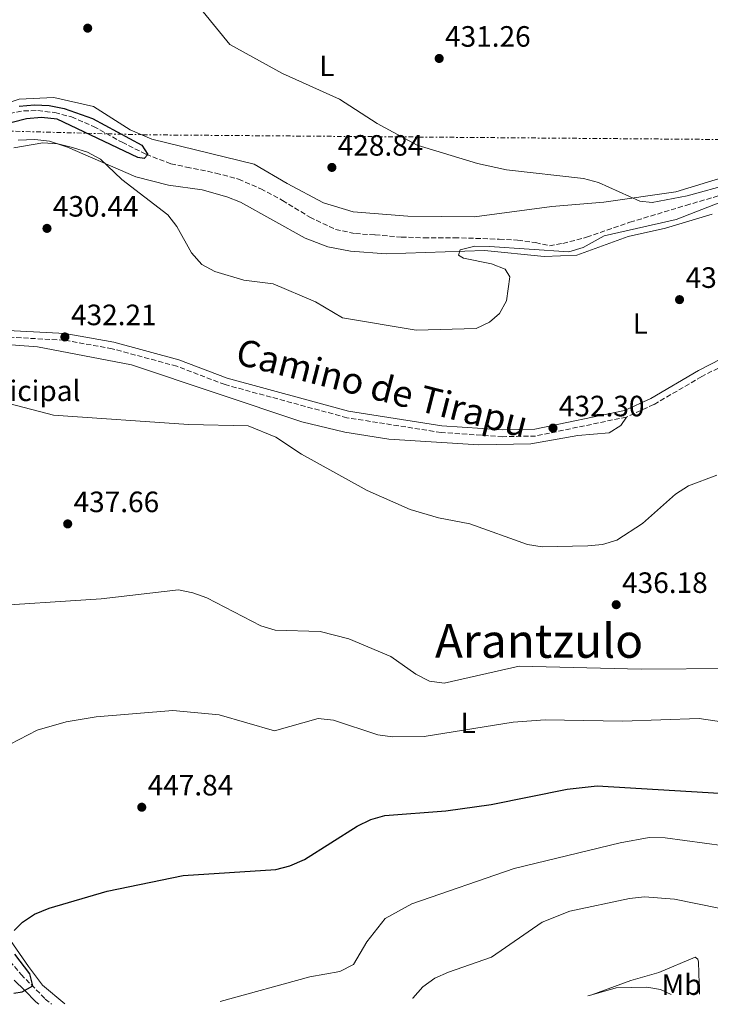
# Model space of a CAD drawing. Units: metres. Extents: x 604107 to 607562, y 4724589 to 4726952.
# Drawn here: x 604593 to 604829, y 4724595 to 4724930 of the extents above; entities that cross this region are included whole.
import ezdxf
from ezdxf.enums import TextEntityAlignment as Align

# ---------------------------------------------------------------- set-up
doc = ezdxf.new("R2010")
doc.units = ezdxf.units.M
doc.header["$MEASUREMENT"] = 0
doc.linetypes.add('DGN Style 3', pattern=[2.435890702152634, 1.739921930109024, -0.6959687720436097])
doc.linetypes.add('DGN Style 7', pattern=[3.4798438602180486, 1.565929737098122, -0.6959687720436097, 0.5219765790327072, -0.6959687720436097])
for name, color, linetype, lineweight in [('Barranco lineal', 142, 'DGN Style 3', 13), ('Camino', 7, 'DGN Style 3', 0), ('Cota de punto acotado terreno', 7, 'Continuous', 0), ('Curva de nivel directora', 30, 'Continuous', 30), ('Curva de nivel intermedia', 30, 'Continuous', 0), ('destino de construcciones', 7, 'Continuous', 0), ('Estanque', 4, 'Continuous', 0), ('Etiqueta de uso rústico', 92, 'Continuous', 0), ('Línea de cambio de uso (parcela vista)', 92, 'Continuous', 0), ('Línea eléctrica', 6, 'DGN Style 7', 0), ('Margen derecho', 7, 'Continuous', 0), ('Punto acotado terreno (símbolo)', 7, 'Continuous', 0), ('Texto de Área (paraje) menor', 7, 'Continuous', 0)]:
    doc.layers.add(name, color=color, linetype=linetype, lineweight=lineweight)
doc.styles.add('Style-Arial', font='arial.ttf')

# ---------------------------------------------------------------- blocks, each defined once
blk = doc.blocks.new('5PATER')
at = {"layer": 'Estanque', "linetype": 'Continuous', "lineweight": 0}
h = blk.add_hatch(color=51, dxfattribs=at)
edge = h.paths.add_edge_path()
edge.add_ellipse((0, 0), major_axis=(-0.1095731443231308, -0.1110710700762829), ratio=0.9994222409660317, start_angle=0, end_angle=360)

msp = doc.modelspace()

# ---------------------------------------------------------------- linework, layer by layer
at = {"layer": 'Barranco lineal', "color": 142, "linetype": 'DGN Style 3', "lineweight": 13}
msp.add_polyline3d([(604587.5899999999, 4724898.08, 424.179999999993), (604594.8799999999, 4724899.470000001, 424.179999999993), (604599.6799999997, 4724899.5, 424.179999999993), (604605.4800000006, 4724898.82, 424.179999999993), (604611.1100000005, 4724897.359999999, 424.179999999993), (604618.6600000003, 4724894.109999999, 424.179999999993), (604628.3600000005, 4724888.74, 425.0599999999977), (604636.5199999996, 4724884.630000001, 425.3600000000006), (604644.9199999999, 4724881.439999999, 425.6499999999942), (604650.25, 4724880.300000001, 426.2400000000052), (604660.29, 4724878.25, 426.2400000000052), (604668.0099999999, 4724876.16, 426.2400000000052), (604675.5599999996, 4724872.9, 426.5399999999936), (604682.9400000004, 4724868.949999999, 426.8300000000018), (604692.25, 4724863.199999999, 426.8300000000018), (604700.9500000002, 4724859.08, 426.8300000000018), (604707.75, 4724857.619999999, 426.8300000000018), (604714.4800000006, 4724857.24, 426.8300000000018), (604723.3700000001, 4724856.439999999, 427.1300000000047), (604731.1100000005, 4724856.210000001, 427.1300000000047), (604741.4000000004, 4724856.25, 426.8300000000018), (604748.6799999997, 4724856.02, 426.8300000000018), (604756.7199999997, 4724855.699999999, 426.8300000000018), (604762.9900000002, 4724855.4, 427.1300000000047), (604769.0199999996, 4724854.560000001, 427.1300000000047), (604773.7999999998, 4724853.5, 427.4199999999983), (604778.3799999999, 4724854.300000001, 427.4199999999983), (604786.4500000002, 4724856.380000001, 427.4199999999983), (604801.2100000001, 4724861.49, 427.7200000000012), (604820.2400000002, 4724867.24, 428.0099999999948), (604832.04, 4724870.680000001, 428.0099999999948)], dxfattribs=at)
at = {"layer": 'Camino', "color": 7, "linetype": 'DGN Style 3', "lineweight": 0}
for points in [[(604852.9699999979, 4724823.010000002, 433.5899999999966), (604825.6400000005, 4724808.960000001, 432.800000000003), (604809.3799999995, 4724799.440000001, 432.6300000000047), (604800.0299999998, 4724795.189999999, 432.6600000000037), (604769.1000000016, 4724788.710000004, 432.2100000000065), (604757.9300000002, 4724788.480000002, 432.2100000000065), (604736.9299999983, 4724789.91, 432.2100000000065), (604704.8999999983, 4724794.939999999, 432.2100000000065), (604663.3799999976, 4724806.220000001, 431.9199999999983), (604646.989999997, 4724812.480000001, 431.6199999999953), (604625.0199999996, 4724818.42, 431.6199999999953), (604608.6600000003, 4724821.359999999, 432.2100000000065), (604584.8299999988, 4724822.610000002, 432.8099999999976), (604552.6499999989, 4724825.080000001, 431.6499999999942), (604539.2199999976, 4724827.37, 430.4400000000024), (604511.9599999996, 4724834.5, 429.9299999999931), (604493.7600000007, 4724840.170000001, 429.5500000000029), (604473.6000000017, 4724844.850000001, 429.229999999996)], [(604283.3200072203, 4724705.359959434, 441.6238000000013), (604346.9400000006, 4724716.680000002, 444.479999999996), (604368.5399999992, 4724719.770000001, 444.479999999996), (604469.2499999999, 4724726.51, 438.8699999999953), (604477.1000000021, 4724726.109999999, 438.5700000000069), (604485.3299999975, 4724722.939999999, 439.1600000000035), (604489.8099999991, 4724719.859999999, 439.7500000000001), (604534.5199999993, 4724673.430000001, 444.1799999999931), (604557.6800000003, 4724650.220000001, 445.6600000000035), (604572.7800000011, 4724633.170000001, 447.429999999993), (604585.4899999981, 4724615.500000002, 448.3200000000069), (604593.9599999995, 4724605.410000003, 449.5000000000001), (604602.2099999995, 4724597.020000001, 450.6900000000024), (604604.3299999986, 4724595.290000001, 451.0200000000042)]]:
    msp.add_polyline3d(points, dxfattribs=at)
at = {"layer": 'Curva de nivel directora', "color": 30, "linetype": 'Continuous', "lineweight": 30, "flags": 128}
for points, elevation in [([(604593.3699999994, 4724901.07), (604598.5199999993, 4724901.470000001), (604603.5199999993, 4724901.300000001), (604608.6699999992, 4724900.260000002), (604618.2699999993, 4724896.859999999), (604635.0299999987, 4724887.699999999), (604637.0800000007, 4724884.560000001), (604635.82, 4724883.24), (604633.7500000001, 4724883.510000001), (604606.1999999994, 4724896.600000001), (604600.8999999998, 4724897.140000001), (604595.7999999991, 4724896.75), (604590.98, 4724895.410000001)], 425), ([(604591.6399999993, 4724620.32), (604594.3999999998, 4724623.15), (604598.5799999996, 4724625.890000001), (604603.5700000008, 4724627.960000004), (604623.2499999994, 4724633.780000002), (604649.1100000005, 4724639.04), (604680.6399999998, 4724641.119999999), (604685.4799999989, 4724642.350000001), (604690.459999999, 4724644.51), (604708.4199999986, 4724655.84), (604712.9999999985, 4724658.130000001), (604717.8099999987, 4724659.49), (604738.4999999997, 4724661.11), (604754.0299999998, 4724663.260000001), (604779.8499999985, 4724668.430000001), (604790.0699999998, 4724669.66), (604837.2099999997, 4724666.75)], 450), ([(604591.4499999994, 4724598.960000001), (604594.3499999985, 4724599.490000002), (604597.9800000006, 4724601.550000002), (604596.9399999991, 4724605.61), (604591.8699999995, 4724612.24)], 450)]:
    msp.add_lwpolyline(points, dxfattribs=dict(at, elevation=elevation))
at = {"layer": 'Curva de nivel intermedia', "color": 30, "linetype": 'Continuous', "lineweight": 0, "flags": 128}
for points, elevation in [([(604614.3900000014, 4724986.119999999), (604637.9500000001, 4724980.17), (604640.2099999998, 4724977.86), (604644.440000001, 4724968.539999999), (604645.9299999997, 4724952.88), (604649.0700000002, 4724943.34), (604651.4100000004, 4724938.850000001), (604665.0200000004, 4724922.060000001), (604682.940000002, 4724912.11), (604702.320000001, 4724903.429999999), (604715.1599999999, 4724895.069999999), (604728.7499999999, 4724887.689999999), (604749.2900000011, 4724881.52), (604759.2000000019, 4724879.38), (604785.4500000019, 4724876.430000001), (604790.5400000014, 4724874.99), (604804.5400000004, 4724868.689999999), (604808.7400000002, 4724868.249999999), (604820.7000000007, 4724870.470000001), (604835.5199999999, 4724874.630000001)], 430), ([(604841.0800000011, 4724871.869999998), (604817.0000000015, 4724862.470000001), (604792.4700000003, 4724856.880000001), (604785.2400000017, 4724852.949999999), (604780.4100000015, 4724851.4), (604753.4400000018, 4724853.24), (604748.3900000004, 4724853.3), (604743.4200000016, 4724852.109999998), (604742.9100000019, 4724850.24), (604744.5300000003, 4724849.23), (604754.07, 4724847.390000001), (604758.7100000002, 4724845.550000001), (604760.3200000017, 4724842.96), (604759.1900000008, 4724834.8), (604756.8300000004, 4724830.390000001), (604753.3600000015, 4724827.529999998), (604748.8900000011, 4724825.28), (604728.4800000016, 4724824.720000001), (604703.3899999994, 4724828.939999999), (604694.1400000004, 4724834.410000001), (604679.7900000004, 4724840.56), (604669.75, 4724841.76), (604659.9300000009, 4724844.71), (604655.4900000017, 4724847.130000001), (604652.0200000005, 4724851.119999998), (604647.0100000015, 4724860.089999998), (604643.88, 4724864.029999999), (604628.2699999996, 4724876.039999999), (604621.0000000007, 4724882.999999999), (604616.6100000008, 4724885.399999999), (604611.49, 4724886.989999998), (604606.5200000012, 4724888.180000001), (604601.3500000013, 4724888.52), (604591.4500000017, 4724886.819999999)], 430), ([(604830.7400000012, 4724775.410000001), (604821.17, 4724771.789999997), (604816.7199999999, 4724768.899999999), (604805.4299999999, 4724758.929999999), (604796.7100000005, 4724753.249999999), (604791.8800000002, 4724751.789999999), (604786.8900000014, 4724751.310000001), (604771.3200000012, 4724750.970000002), (604766.3800000013, 4724751.760000001), (604746.6700000016, 4724758.819999999), (604736.0099999997, 4724760.830000001), (604726.3800000006, 4724763.649999999), (604711.7900000014, 4724770.119999998), (604689.4500000009, 4724782.57), (604680.6900000012, 4724788.279999998), (604671.2699999999, 4724792.21), (604650.9200000009, 4724792.590000001), (604605.0000000013, 4724795.78), (604584.4800000001, 4724801.109999998)], 435.0000000000001), ([(604579.5000000001, 4724730.58), (604621.250000001, 4724733.239999999), (604647.53, 4724736.3), (604652.4400000008, 4724735.37), (604657.1799999994, 4724733.600000001), (604675.6100000006, 4724724.08), (604680.4000000006, 4724722.630000002), (604695.7600000009, 4724722.150000001), (604705.5500000009, 4724719.690000001), (604719.8100000013, 4724713.619999999), (604728.3200000006, 4724707.630000001), (604733.0200000012, 4724705.289999999), (604737.9800000011, 4724704.550000001), (604763.4600000001, 4724710.349999999), (604805.0299999998, 4724709.300000001), (604835.7900000004, 4724709.509999999)], 440), ([(604720.4300000005, 4724686.27), (604715.360000001, 4724686.940000001), (604700.3300000017, 4724691.909999999), (604695.1399999994, 4724692.480000001), (604680.2000000017, 4724688.289999999), (604661.3500000002, 4724693.779999999), (604645.6700000004, 4724695.239999999), (604619.4900000021, 4724693.06), (604609.2900000006, 4724691.429999999), (604599.4500000014, 4724688.59), (604590.2600000004, 4724683.849999999)], 445), ([(604840.7200000013, 4724690.119999998), (604824.7300000007, 4724692.51), (604798.6799999997, 4724691.609999999), (604772.3400000003, 4724692.13), (604761.5100000009, 4724691.33), (604731.1399999993, 4724686.42), (604720.4300000005, 4724686.27)], 445), ([(604661.7500000002, 4724596.16), (604692.2500000015, 4724604.569999999), (604702.490000001, 4724606.369999998), (604707.12, 4724608.77), (604711.6399999995, 4724616.489999999), (604717.9200000004, 4724624.38), (604726.9800000018, 4724629.440000001), (604761.8399999995, 4724641.430000001), (604797.9199999997, 4724650.24), (604807.7800000013, 4724652.02), (604813.2000000017, 4724651.91), (604839.9400000012, 4724648.32), (604849.9500000003, 4724645.720000001), (604867.8300000017, 4724635.02), (604885.3300000011, 4724615.81), (604894.7900000003, 4724603.539999999), (604898.5200000008, 4724599.849999999), (604898.6200000013, 4724599.789999999)], 455), ([(604727.2800000013, 4724597.169999998), (604727.3200000017, 4724597.26), (604730.7700000005, 4724601.149999999), (604734.8200000006, 4724604.08), (604739.4699999997, 4724606.119999998), (604754.07, 4724611.269999998), (604771.3900000004, 4724623.139999999), (604780.7100000011, 4724626.92), (604801.0100000009, 4724631.26), (604806.2000000011, 4724631.800000001), (604816.3900000014, 4724630.989999999), (604831.49, 4724628.000000001), (604841.0000000006, 4724623.899999999), (604845.1500000014, 4724620.96), (604859.9999999997, 4724599.769999998), (604860.2800000013, 4724599.199999998)], 460.0000000000001)]:
    msp.add_lwpolyline(points, dxfattribs=dict(at, elevation=elevation))
at = {"layer": 'Línea de cambio de uso (parcela vista)', "color": 92, "linetype": 'Continuous', "lineweight": 0, "extrusion": (-0.07305868410695766, -0.02124278834406883, 0.9971013853264518), "elevation": -144083.9435304127, "flags": 128}
msp.add_lwpolyline([(-4367857.321126918, 1894375.010571857), (-4367857.321126917, 1894376.378790267)], dxfattribs=at)
at = {"layer": 'Línea de cambio de uso (parcela vista)', "color": 92, "linetype": 'Continuous', "lineweight": 0, "extrusion": (0.05877696770970367, 0.02135563207640642, 0.9980426869856167), "elevation": 136909.5698573504, "flags": 128}
msp.add_lwpolyline([(4234048.524112754, -2177541.845788092), (4234048.524112753, -2177541.813806692)], dxfattribs=at)
at = {"layer": 'Línea de cambio de uso (parcela vista)', "color": 92, "linetype": 'Continuous', "lineweight": 0}
for points in [[(604834.25, 4724877.220000001, 431.5299999999989), (604816.8499999996, 4724871.850000001, 431.429999999993), (604792.3300000001, 4724868.310000001, 430.8399999999965), (604774.6600000003, 4724866.869999999, 429.9499999999971), (604748.2800000003, 4724863.369999999, 429.9499999999971), (604725.6299999999, 4724863.529999999, 430.5399999999936), (604707, 4724865.01, 430.0299999999989), (604696.8899999997, 4724868.100000001, 429.6600000000035), (604684.4900000002, 4724874.74, 428.4799999999959), (604673.3399999999, 4724881.279999999, 428.4799999999959), (604638.5199999996, 4724889.779999999, 428.4799999999959), (604631.1299999999, 4724892.960000001, 428.4799999999959), (604618.5999999996, 4724900.91, 427.8800000000047), (604605.0800000001, 4724903.92, 427.2899999999936), (604593.3600000005, 4724903.359999999, 427.1199999999953), (604552.8399999999, 4724890.24, 427), (604549.0599999996, 4724890.75, 427), (604549, 4724892.99, 427), (604549.4800000006, 4724894.529999999, 427), (604577.9100000003, 4724917.75, 427.4900000000052), (604586.6200000001, 4724927.800000001, 428.1399999999995), (604591.3499999996, 4724937.5, 428.8500000000058)], [(604829.2300000006, 4724864.27, 431.0299999999989), (604813.29, 4724859.449999999, 431.0299999999989), (604800.5599999996, 4724856.65, 431.0299999999989), (604783.1500000004, 4724850.26, 430.4400000000023), (604772.0300000003, 4724849.83, 430.4400000000023), (604751.6699999999, 4724851.91, 430.7299999999959), (604718.2199999997, 4724850.720000001, 430.4400000000023), (604706.0599999996, 4724851.689999999, 430.25), (604698.4000000004, 4724853.140000001, 430.1499999999942), (604690.6500000004, 4724856.109999999, 429.9799999999959), (604668.6399999997, 4724868.289999999, 429.8500000000058), (604664.0099999999, 4724870.16, 429.6900000000023), (604655.5599999996, 4724872.57, 429.5599999999977), (604644.1600000003, 4724874.119999999, 429.2599999999948), (604633.0300000003, 4724877.01, 429.2599999999948), (604609.7800000003, 4724887.109999999, 429.2599999999948), (604603.6100000005, 4724889.109999999, 429.5500000000029), (604598.6399999997, 4724889.630000001, 429.2599999999948), (604593.0099999999, 4724889.460000001, 429.2599999999948)], [(604557.8309000004, 4724736.383500001, 439.0299999999989), (604558.4100000003, 4724737.100000001, 439.0299999999989), (604572.2400000002, 4724793.279999999, 435.7899999999936), (604579.0599999996, 4724816.970000001, 434.5899999999965), (604581.0199999996, 4724818.83, 434.8899999999995), (604585.9500000002, 4724820.08, 434.9400000000023), (604599.5999999996, 4724819.09, 434.6000000000058), (604631.5700000003, 4724812.970000001, 433.8600000000006), (604689.5800000001, 4724793.59, 434.3000000000029), (604704.1399999997, 4724790.029999999, 433.8699999999953), (604719.1600000003, 4724787.689999999, 433.4100000000035), (604749.79, 4724785.66, 432.5299999999989), (604767.5199999996, 4724786.01, 432.8300000000018), (604783.4900000002, 4724788.859999999, 432.5299999999989), (604794.1399999997, 4724789.810000001, 432.8500000000058), (604798.0800000001, 4724792.34, 432.8300000000018), (604800.0300000003, 4724795.189999999, 432.6600000000035)], [(604566.1600000003, 4724640.640000001, 446.6499999999942), (604571.7800000003, 4724638.26, 446.6499999999942), (604577.9199999999, 4724633.01, 446.9499999999971), (604583.1200000001, 4724627.300000001, 448.7200000000012), (604596.54, 4724608.039999999, 451.3800000000047), (604601.2699999996, 4724601.789999999, 451.6699999999983), (604608.8200000003, 4724595.350000001, 452.8500000000058)], [(604824.8700000001, 4724598.66, 466.0500000000029), (604824.5800000001, 4724609.539999999, 464.3699999999953), (604824.3600000005, 4724610.539999999, 464.0800000000018), (604823.4400000004, 4724611.25, 464.3699999999953), (604811.0800000001, 4724606.039999999, 465.5599999999977), (604801.4600000001, 4724603.289999999, 465.2100000000065), (604788.2199999997, 4724598.460899999, 466.0779999999941)], [(604788.2199999997, 4724598.460899999, 466.0840999999928), (604796.4699999997, 4724600.859999999, 466.7400000000052), (604806.9199999999, 4724601.060000001, 467.0299999999989), (604811.5599999996, 4724600.310000001, 467.6199999999953), (604815.2800000003, 4724598.51, 467.8999999999942)]]:
    msp.add_polyline3d(points, dxfattribs=at)
at = {"layer": 'Línea eléctrica', "color": 6, "linetype": 'DGN Style 7', "lineweight": 0}
msp.add_polyline3d([(604299.370000002, 4724900.34, 428.3899999999995), (604463.4200000009, 4724895.989999999, 426.3999999999942), (604635.399999998, 4724891.279999999, 428.4799999999959), (604976.5699999994, 4724888.499999999, 436.0399999999936), (605241.7399999978, 4724875.529999998, 437.2299999999959), (605402.3400000001, 4724866.67, 439.5500000000029), (605544.120000002, 4724857.640000001, 442.0500000000029), (605699.6100000001, 4724849.150000001, 445.1600000000035), (605896.9600000011, 4724838.690000001, 454.1300000000047), (605950.7495119394, 4724849.510241226, 455.4967000000034), (606054.0000000005, 4724870.28, 458.1199999999953), (606062.4602875513, 4724871.871397424, 458.126900000003), (606198.0485992702, 4724897.375836702, 458.2376999999979), (606396.5799999976, 4724934.720000001, 458.3999999999942), (606567.4400000017, 4724976.960000001, 461.8000000000029), (606679.7399999994, 4725006.49, 463.1900000000023), (606809.5399999984, 4725044.67, 466.4600000000065), (606953.1700000013, 4725079.33, 466.6199999999953), (607044.4600000004, 4725110.340000001, 467.3899999999995), (607141.7100000009, 4725135.550000002, 469.6699999999983), (607260.8099999981, 4725157.810000001, 473.7100000000065), (607419.7699999998, 4725202.939999999, 479.9900000000052), (607546.8199999996, 4725236.480000001, 480.9499999999971)], dxfattribs=at)
at = {"layer": 'Margen derecho', "color": 7, "linetype": 'Continuous', "lineweight": 0}
for points in [[(604852.1000000006, 4724825.17, 433.5899999999966), (604824.5300000019, 4724811.000000002, 432.800000000003), (604808.2999999999, 4724801.5, 432.6300000000047), (604799.3099999978, 4724797.410000003, 432.6600000000037), (604768.8299999966, 4724791.03, 432.2100000000065), (604757.9799999993, 4724790.800000003, 432.2100000000065), (604737.1899999998, 4724792.220000002, 432.2100000000065), (604705.3799999988, 4724797.210000001, 432.2100000000065), (604664.1000000017, 4724808.430000002, 431.9199999999983), (604647.7100000011, 4724814.689999999, 431.6199999999953), (604625.5300000014, 4724820.680000001, 431.6199999999953), (604608.9299999987, 4724823.670000001, 432.2100000000065), (604584.9800000007, 4724824.92, 432.8099999999976), (604552.9400000017, 4724827.380000001, 431.6499999999942), (604539.7099999995, 4724829.640000001, 430.4400000000024), (604512.6000000011, 4724836.730000001, 429.9299999999931), (604494.4499999993, 4724842.390000001, 429.5500000000029), (604488.0499999999, 4724844.470000002, 429.5500000000029), (604480.1799999998, 4724846.25, 429.2599999999947), (604473.9300000003, 4724847.320000002, 428.6499999999943)], [(604591.6599999995, 4724603.480000001, 449.5000000000001), (604595.1999999977, 4724599.890000001, 450.1100000000007), (604598.9400000017, 4724596.109999999, 450.2299999999959), (604600.0599999992, 4724595.220000002, 450.4199999999983)]]:
    msp.add_polyline3d(points, dxfattribs=at)

# ---------------------------------------------------------------- block references
at = {"layer": 'Punto acotado terreno (símbolo)', "color": 7, "linetype": 'Continuous', "lineweight": 0, "xscale": 10, "yscale": 10, "zscale": 10}
for p in [(604616.6499999987, 4724927.58, 428.25), (604736.2800000003, 4724917.270000001, 431.2599999999948), (604699.7600000018, 4724880.170000002, 428.8399999999965), (604602.7899999984, 4724859.42, 430.4400000000028), (604818.0900000001, 4724835.15, 431.7100000000065), (604608.8799999993, 4724822.45, 432.2100000000065), (604775.0100000014, 4724791.420000002, 432.3000000000034), (604609.8400000005, 4724758.790000002, 437.6600000000035), (604796.5399999984, 4724731.279999999, 436.1799999999935), (604635.050000001, 4724662.330000001, 447.839999999997)]:
    msp.add_blockref('5PATER', p, dxfattribs=at)

# ---------------------------------------------------------------- texts
at = {"color": 7, "linetype": 'Continuous', "lineweight": 0, "style": 'Style-Arial'}
msp.add_text('Camino de Tirapu', height=9, rotation=345.59007, dxfattribs=at).set_placement((604715.7824159295, 4724800.738990576, 431.5899999999965), align=Align.CENTER)
at = {"layer": 'Cota de punto acotado terreno', "color": 7, "linetype": 'Continuous', "lineweight": 0, "style": 'Style-Arial'}
for s, p in [('431.26', (604738.2699999999, 4724921.27, 431.2599999999948)), ('428.84', (604701.7399999981, 4724884.17, 428.8399999999965)), ('430.44', (604604.7800000005, 4724863.42, 430.4400000000023)), ('431.71', (604820.1700000014, 4724839.149999999, 431.7100000000065)), ('432.21', (604610.9600000008, 4724826.449999998, 432.2100000000065)), ('432.30', (604776.9999999984, 4724795.420000001, 432.3000000000029)), ('437.66', (604611.829999998, 4724762.79, 437.6600000000035)), ('436.18', (604798.5300000004, 4724735.279999999, 436.179999999993)), ('447.84', (604637.0399999986, 4724666.330000001, 447.8399999999965))]:
    msp.add_text(s, height=7.000000000000002, dxfattribs=at).set_placement(p)
at = {"layer": 'destino de construcciones', "color": 7, "linetype": 'Continuous', "lineweight": 0, "style": 'Style-Arial'}
msp.add_text('Polideportivo Municipal', height=7.000000000000002, dxfattribs=at).set_placement((604560.9811150339, 4724804.12001, 433.3899999999995), align=Align.MIDDLE_CENTER)
at = {"layer": 'Etiqueta de uso rústico', "color": 92, "linetype": 'Continuous', "lineweight": 0, "style": 'Style-Arial'}
for s, p in [('L', (604698.0514203788, 4724914.77001, 430.8800000000047)), ('L', (604804.7514203796, 4724827.040010002, 431.6699999999983)), ('L', (604746.17142038, 4724691.06001, 444.3000000000029)), ('Mb', (604818.7702462435, 4724601.920010001, 466.820000000007))]:
    msp.add_text(s, height=7.000000000000002, dxfattribs=at).set_placement(p, align=Align.MIDDLE_CENTER)
at = {"layer": 'Texto de Área (paraje) menor', "color": 7, "linetype": 'Continuous', "lineweight": 0, "style": 'Style-Arial'}
msp.add_text('Arantzulo', height=11.5, dxfattribs=at).set_placement((604770.2628498331, 4724718.950010001, 437.9499999999971), align=Align.MIDDLE_CENTER)

doc.saveas('drawing.dxf')
